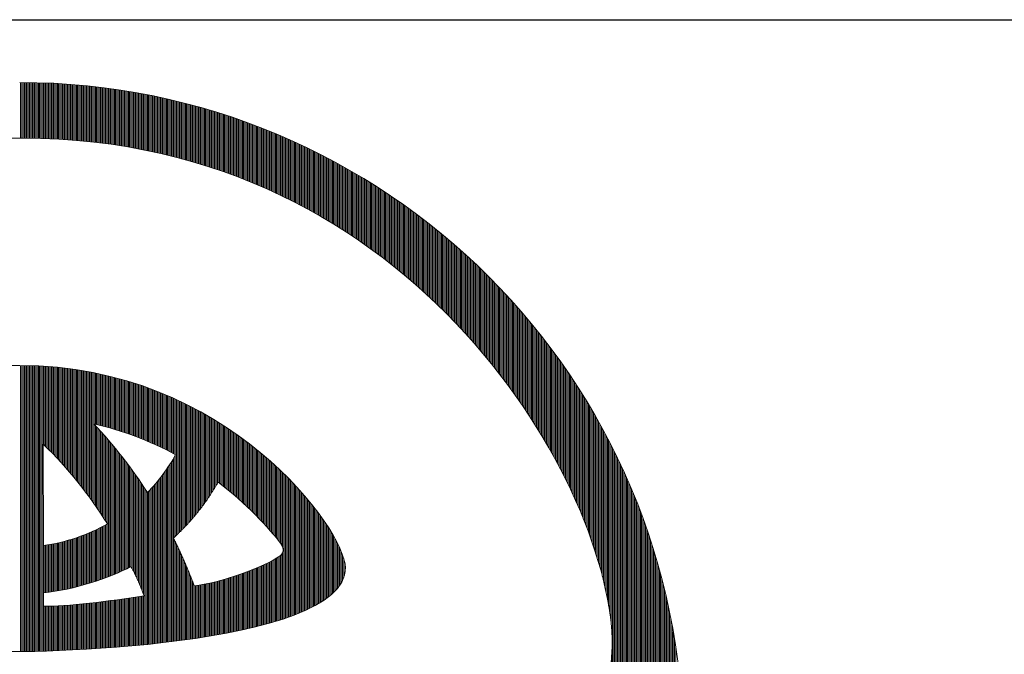
# Model space of a CAD drawing. Extents: x 0 to 8850, y 0 to 6300.
# Drawn here: x 7269 to 7366, y 636 to 699 of the extents above; entities that cross this region are included whole.
import ezdxf

# ---------------------------------------------------------------- set-up
doc = ezdxf.new("R2010")
doc.units = 0
doc.header["$LTSCALE"] = 60
doc.header["$MEASUREMENT"] = 0
doc.layers.get('0').update_dxf_attribs({"linetype": 'CONTINUOUS'})
doc.layers.add('logo', color=7, linetype='CONTINUOUS', lineweight=5)
doc.layers.add('WAKU', color=7, linetype='CONTINUOUS')

# ---------------------------------------------------------------- blocks, each defined once
blk = doc.blocks.new('A$C3dc51263')
at = {"linetype": 'Continuous'}
for p, q in [((0.093, 59.939), (0.093, 65.432)), ((0.218, 59.938), (0.218, 65.432)), ((0.343, 59.938), (0.343, 65.431)), ((0.468, 59.938), (0.468, 65.43)), ((0.593, 59.937), (0.593, 65.429)), ((0.718, 59.937), (0.718, 65.428)), ((0.843, 59.936), (0.843, 65.427)), ((0.968, 59.934), (0.968, 65.425)), ((1.093, 59.933), (1.093, 65.423)), ((1.218, 59.931), (1.218, 65.421)), ((1.343, 59.929), (1.343, 65.418)), ((1.468, 59.927), (1.468, 65.416)), ((1.593, 59.925), (1.593, 65.413)), ((1.718, 59.922), (1.718, 65.409)), ((1.843, 59.919), (1.843, 65.406)), ((1.968, 59.916), (1.968, 65.402)), ((2.093, 59.912), (2.093, 65.399)), ((2.218, 59.909), (2.218, 65.394)), ((2.343, 59.905), (2.343, 65.39)), ((2.468, 59.901), (2.468, 65.385)), ((2.593, 59.896), (2.593, 65.381)), ((2.718, 59.892), (2.718, 65.376)), ((2.843, 59.887), (2.843, 65.37)), ((2.968, 59.882), (2.968, 65.365)), ((3.093, 59.876), (3.093, 65.359)), ((3.218, 59.871), (3.218, 65.353)), ((3.343, 59.865), (3.343, 65.347)), ((3.468, 59.859), (3.468, 65.34)), ((3.593, 59.852), (3.593, 65.333)), ((3.718, 59.846), (3.718, 65.326)), ((3.843, 59.839), (3.843, 65.319)), ((3.968, 59.832), (3.968, 65.312)), ((4.093, 59.824), (4.093, 65.304)), ((4.218, 59.817), (4.218, 65.296)), ((4.343, 59.809), (4.343, 65.288)), ((4.468, 59.801), (4.468, 65.279)), ((4.593, 59.792), (4.593, 65.271)), ((4.718, 59.784), (4.718, 65.262)), ((4.843, 59.775), (4.843, 65.253)), ((4.968, 59.766), (4.968, 65.243)), ((5.093, 59.757), (5.093, 65.234)), ((5.218, 59.747), (5.218, 65.224)), ((5.343, 59.737), (5.343, 65.214)), ((5.468, 59.727), (5.468, 65.203)), ((5.593, 59.716), (5.593, 65.193)), ((5.718, 59.706), (5.718, 65.182)), ((5.843, 59.695), (5.843, 65.171)), ((5.968, 59.684), (5.968, 65.159)), ((6.093, 59.672), (6.093, 65.148)), ((6.218, 59.661), (6.218, 65.136)), ((6.343, 59.649), (6.343, 65.124)), ((6.468, 59.637), (6.468, 65.112)), ((6.593, 59.624), (6.593, 65.099)), ((6.718, 59.611), (6.718, 65.086)), ((6.843, 59.598), (6.843, 65.073)), ((6.968, 59.585), (6.968, 65.06)), ((7.093, 59.572), (7.093, 65.046)), ((7.218, 59.558), (7.218, 65.033)), ((7.343, 59.544), (7.343, 65.019)), ((7.468, 59.53), (7.468, 65.004)), ((7.593, 59.515), (7.593, 64.99)), ((7.718, 59.5), (7.718, 64.975)), ((7.843, 59.485), (7.843, 64.96)), ((7.968, 59.47), (7.968, 64.945)), ((8.093, 59.454), (8.093, 64.93)), ((8.218, 59.438), (8.218, 64.914)), ((8.343, 59.422), (8.343, 64.898)), ((8.468, 59.406), (8.468, 64.882)), ((8.593, 59.389), (8.593, 64.865)), ((8.718, 59.372), (8.718, 64.849)), ((8.843, 59.355), (8.843, 64.832)), ((8.968, 59.338), (8.968, 64.815)), ((9.093, 59.32), (9.093, 64.797)), ((9.218, 59.302), (9.218, 64.779)), ((9.343, 59.284), (9.343, 64.762)), ((9.468, 59.265), (9.468, 64.743)), ((9.593, 59.246), (9.593, 64.725)), ((9.718, 59.227), (9.718, 64.706)), ((9.843, 59.208), (9.843, 64.687)), ((9.968, 59.188), (9.968, 64.668)), ((10.093, 59.168), (10.093, 64.649)), ((10.218, 59.148), (10.218, 64.629)), ((10.343, 59.128), (10.343, 64.609)), ((10.468, 59.107), (10.468, 64.589)), ((10.593, 59.086), (10.593, 64.569)), ((10.718, 59.065), (10.718, 64.548)), ((10.843, 59.043), (10.843, 64.527)), ((10.968, 59.021), (10.968, 64.506)), ((11.093, 58.999), (11.093, 64.485)), ((11.218, 58.977), (11.218, 64.463)), ((11.343, 58.954), (11.343, 64.441)), ((11.468, 58.931), (11.468, 64.419)), ((11.593, 58.908), (11.593, 64.397)), ((11.718, 58.884), (11.718, 64.374)), ((11.843, 58.861), (11.843, 64.351)), ((11.968, 58.836), (11.968, 64.328)), ((12.093, 58.812), (12.093, 64.305)), ((12.218, 58.787), (12.218, 64.281)), ((12.343, 58.763), (12.343, 64.257)), ((12.468, 58.737), (12.468, 64.233)), ((12.593, 58.712), (12.593, 64.209)), ((12.718, 58.686), (12.718, 64.184)), ((12.843, 58.66), (12.843, 64.159)), ((12.968, 58.634), (12.968, 64.134)), ((13.093, 58.607), (13.093, 64.109)), ((13.218, 58.58), (13.218, 64.083)), ((13.343, 58.553), (13.343, 64.057)), ((13.468, 58.525), (13.468, 64.031)), ((13.593, 58.498), (13.593, 64.004)), ((13.718, 58.47), (13.718, 63.978)), ((13.843, 58.441), (13.843, 63.951)), ((13.968, 58.413), (13.968, 63.924)), ((14.093, 58.384), (14.093, 63.896)), ((14.218, 58.354), (14.218, 63.869)), ((14.343, 58.325), (14.343, 63.841)), ((14.468, 58.295), (14.468, 63.812)), ((14.593, 58.265), (14.593, 63.784)), ((14.718, 58.234), (14.718, 63.755)), ((14.843, 58.204), (14.843, 63.726)), ((14.968, 58.173), (14.968, 63.697)), ((15.093, 58.141), (15.093, 63.667)), ((15.218, 58.11), (15.218, 63.638)), ((15.343, 58.078), (15.343, 63.608)), ((15.468, 58.046), (15.468, 63.577)), ((15.593, 58.013), (15.593, 63.547)), ((15.718, 57.98), (15.718, 63.516)), ((15.843, 57.947), (15.843, 63.485)), ((15.968, 57.914), (15.968, 63.454)), ((16.093, 57.88), (16.093, 63.422)), ((16.218, 57.846), (16.218, 63.39)), ((16.343, 57.812), (16.343, 63.358)), ((16.468, 57.777), (16.468, 63.326)), ((16.593, 57.742), (16.593, 63.293)), ((16.718, 57.707), (16.718, 63.26)), ((16.843, 57.671), (16.843, 63.227)), ((16.968, 57.636), (16.968, 63.194)), ((17.093, 57.599), (17.093, 63.16)), ((17.218, 57.563), (17.218, 63.126)), ((17.343, 57.526), (17.343, 63.092)), ((17.468, 57.489), (17.468, 63.057)), ((17.593, 57.452), (17.593, 63.022)), ((17.718, 57.414), (17.718, 62.987)), ((17.843, 57.376), (17.843, 62.952)), ((17.968, 57.338), (17.968, 62.917)), ((18.093, 57.299), (18.093, 62.881)), ((18.218, 57.26), (18.218, 62.845)), ((18.343, 57.221), (18.343, 62.808)), ((18.468, 57.181), (18.468, 62.772)), ((18.593, 57.141), (18.593, 62.735)), ((18.718, 57.101), (18.718, 62.697)), ((18.843, 57.06), (18.843, 62.66)), ((18.968, 57.02), (18.968, 62.622)), ((19.093, 56.978), (19.093, 62.584)), ((19.218, 56.937), (19.218, 62.546)), ((19.343, 56.895), (19.343, 62.507)), ((19.468, 56.853), (19.468, 62.469)), ((19.593, 56.81), (19.593, 62.43)), ((19.718, 56.768), (19.718, 62.39)), ((19.843, 56.724), (19.843, 62.351)), ((19.968, 56.681), (19.968, 62.311)), ((20.093, 56.637), (20.093, 62.27)), ((20.218, 56.593), (20.218, 62.23)), ((20.343, 56.549), (20.343, 62.189)), ((20.468, 56.504), (20.468, 62.148)), ((20.593, 56.459), (20.593, 62.107)), ((20.718, 56.413), (20.718, 62.065)), ((20.843, 56.367), (20.843, 62.023)), ((20.968, 56.321), (20.968, 61.981)), ((21.093, 56.275), (21.093, 61.939)), ((21.218, 56.228), (21.218, 61.896)), ((21.343, 56.181), (21.343, 61.853)), ((21.468, 56.133), (21.468, 61.81)), ((21.593, 56.086), (21.593, 61.766)), ((21.718, 56.038), (21.718, 61.722)), ((21.843, 55.989), (21.843, 61.678)), ((21.968, 55.94), (21.968, 61.634)), ((22.093, 55.891), (22.093, 61.589)), ((22.218, 55.842), (22.218, 61.544)), ((22.343, 55.792), (22.343, 61.499)), ((22.468, 55.742), (22.468, 61.453)), ((22.593, 55.691), (22.593, 61.408)), ((22.718, 55.64), (22.718, 61.361)), ((22.843, 55.589), (22.843, 61.315)), ((22.968, 55.537), (22.968, 61.268)), ((23.093, 55.485), (23.093, 61.221)), ((23.218, 55.433), (23.218, 61.174)), ((23.343, 55.38), (23.343, 61.126)), ((23.468, 55.327), (23.468, 61.079)), ((23.593, 55.274), (23.593, 61.03)), ((23.718, 55.22), (23.718, 60.982)), ((23.843, 55.166), (23.843, 60.933)), ((23.968, 55.112), (23.968, 60.884)), ((24.093, 55.057), (24.093, 60.835)), ((24.218, 55.002), (24.218, 60.785)), ((24.343, 54.947), (24.343, 60.735)), ((24.468, 54.891), (24.468, 60.685)), ((24.593, 54.834), (24.593, 60.634)), ((24.718, 54.778), (24.718, 60.583)), ((24.843, 54.721), (24.843, 60.532)), ((24.968, 54.664), (24.968, 60.481)), ((25.093, 54.606), (25.093, 60.429)), ((25.218, 54.548), (25.218, 60.377)), ((25.343, 54.489), (25.343, 60.325)), ((25.468, 54.431), (25.468, 60.272)), ((25.593, 54.372), (25.593, 60.219)), ((25.718, 54.312), (25.718, 60.166)), ((25.843, 54.252), (25.843, 60.112)), ((25.968, 54.192), (25.968, 60.058)), ((26.093, 54.131), (26.093, 60.004)), ((26.218, 54.07), (26.218, 59.95)), ((26.343, 54.009), (26.343, 59.895)), ((26.468, 53.947), (26.468, 59.84)), ((26.593, 53.885), (26.593, 59.784)), ((26.718, 53.822), (26.718, 59.728)), ((26.843, 53.759), (26.843, 59.672)), ((26.968, 53.696), (26.968, 59.616)), ((27.093, 53.632), (27.093, 59.559)), ((27.218, 53.568), (27.218, 59.502)), ((27.343, 53.503), (27.343, 59.445)), ((27.468, 53.439), (27.468, 59.387)), ((27.593, 53.373), (27.593, 59.329)), ((27.718, 53.308), (27.718, 59.271)), ((27.843, 53.241), (27.843, 59.212)), ((27.968, 53.175), (27.968, 59.153)), ((28.093, 53.108), (28.093, 59.094)), ((28.218, 53.041), (28.218, 59.034)), ((28.343, 52.973), (28.343, 58.975)), ((28.468, 52.905), (28.468, 58.914)), ((28.593, 52.837), (28.593, 58.854)), ((28.718, 52.768), (28.718, 58.793)), ((28.843, 52.698), (28.843, 58.732)), ((28.968, 52.629), (28.968, 58.67)), ((29.093, 52.559), (29.093, 58.608)), ((29.218, 52.488), (29.218, 58.546)), ((29.343, 52.417), (29.343, 58.483)), ((29.468, 52.346), (29.468, 58.421)), ((29.593, 52.274), (29.593, 58.357)), ((29.718, 52.202), (29.718, 58.294)), ((29.843, 52.129), (29.843, 58.23)), ((29.968, 52.056), (29.968, 58.166)), ((30.093, 51.983), (30.093, 58.101)), ((30.218, 51.909), (30.218, 58.036)), ((30.343, 51.835), (30.343, 57.971)), ((30.468, 51.76), (30.468, 57.905)), ((30.593, 51.685), (30.593, 57.839)), ((30.718, 51.609), (30.718, 57.773)), ((30.843, 51.533), (30.843, 57.706)), ((30.968, 51.457), (30.968, 57.639)), ((31.093, 51.38), (31.093, 57.572)), ((31.218, 51.303), (31.218, 57.504)), ((31.343, 51.225), (31.343, 57.436)), ((31.468, 51.147), (31.468, 57.368)), ((31.593, 51.068), (31.593, 57.299)), ((31.718, 50.989), (31.718, 57.23)), ((31.843, 50.909), (31.843, 57.161)), ((31.968, 50.829), (31.968, 57.091)), ((32.093, 50.749), (32.093, 57.021)), ((32.218, 50.668), (32.218, 56.95)), ((32.343, 50.587), (32.343, 56.879)), ((32.468, 50.505), (32.468, 56.808)), ((32.593, 50.423), (32.593, 56.736)), ((32.718, 50.34), (32.718, 56.664)), ((32.843, 50.257), (32.843, 56.592)), ((32.968, 50.173), (32.968, 56.519)), ((33.093, 50.089), (33.093, 56.446)), ((33.218, 50.004), (33.218, 56.373)), ((33.343, 49.919), (33.343, 56.299)), ((33.468, 49.834), (33.468, 56.225)), ((33.593, 49.748), (33.593, 56.15)), ((33.718, 49.661), (33.718, 56.075)), ((33.843, 49.574), (33.843, 56)), ((33.968, 49.487), (33.968, 55.924)), ((34.093, 49.399), (34.093, 55.848)), ((34.218, 49.311), (34.218, 55.771)), ((34.343, 49.222), (34.343, 55.695)), ((34.468, 49.132), (34.468, 55.617)), ((34.593, 49.042), (34.593, 55.54)), ((34.718, 48.952), (34.718, 55.462)), ((34.843, 48.861), (34.843, 55.383)), ((34.968, 48.77), (34.968, 55.304)), ((35.093, 48.678), (35.093, 55.225)), ((35.218, 48.586), (35.218, 55.145)), ((35.343, 48.493), (35.343, 55.065)), ((35.468, 48.399), (35.468, 54.985)), ((35.593, 48.305), (35.593, 54.904)), ((35.718, 48.211), (35.718, 54.823)), ((35.843, 48.116), (35.843, 54.741)), ((35.968, 48.021), (35.968, 54.659)), ((36.093, 47.925), (36.093, 54.577)), ((36.218, 47.828), (36.218, 54.494)), ((36.343, 47.731), (36.343, 54.411)), ((36.468, 47.634), (36.468, 54.327)), ((36.593, 47.535), (36.593, 54.243)), ((36.718, 47.437), (36.718, 54.158)), ((36.843, 47.338), (36.843, 54.073)), ((36.968, 47.238), (36.968, 53.988)), ((37.093, 47.138), (37.093, 53.902)), ((37.218, 47.037), (37.218, 53.816)), ((37.343, 46.935), (37.343, 53.729)), ((37.468, 46.834), (37.468, 53.642)), ((37.593, 46.731), (37.593, 53.554)), ((37.718, 46.628), (37.718, 53.467)), ((37.843, 46.524), (37.843, 53.378)), ((37.968, 46.42), (37.968, 53.289)), ((38.093, 46.316), (38.093, 53.2)), ((38.218, 46.21), (38.218, 53.11)), ((38.343, 46.104), (38.343, 53.02)), ((38.468, 45.998), (38.468, 52.929)), ((38.593, 45.891), (38.593, 52.838)), ((38.718, 45.783), (38.718, 52.747)), ((38.843, 45.675), (38.843, 52.655)), ((38.968, 45.566), (38.968, 52.562)), ((39.093, 45.457), (39.093, 52.47)), ((39.218, 45.347), (39.218, 52.376)), ((39.343, 45.236), (39.343, 52.282)), ((39.468, 45.125), (39.468, 52.188)), ((39.593, 45.013), (39.593, 52.093)), ((39.718, 44.9), (39.718, 51.998)), ((39.843, 44.787), (39.843, 51.902)), ((39.968, 44.673), (39.968, 51.806)), ((40.093, 44.559), (40.093, 51.709)), ((40.218, 44.444), (40.218, 51.612)), ((40.343, 44.328), (40.343, 51.515)), ((40.468, 44.212), (40.468, 51.416)), ((40.593, 44.095), (40.593, 51.318)), ((40.718, 43.978), (40.718, 51.219)), ((40.843, 43.859), (40.843, 51.119)), ((40.968, 43.74), (40.968, 51.019)), ((41.093, 43.621), (41.093, 50.918)), ((41.218, 43.501), (41.218, 50.817)), ((41.343, 43.38), (41.343, 50.716)), ((41.468, 43.258), (41.468, 50.613)), ((41.593, 43.136), (41.593, 50.511)), ((41.718, 43.013), (41.718, 50.408)), ((41.843, 42.889), (41.843, 50.304)), ((41.968, 42.765), (41.968, 50.2)), ((42.093, 42.64), (42.093, 50.095)), ((42.218, 42.514), (42.218, 49.99)), ((42.343, 42.387), (42.343, 49.884)), ((42.468, 42.26), (42.468, 49.777)), ((42.593, 42.132), (42.593, 49.67)), ((42.718, 42.003), (42.718, 49.563)), ((42.843, 41.874), (42.843, 49.455)), ((42.968, 41.744), (42.968, 49.346)), ((43.093, 41.613), (43.093, 49.237)), ((43.218, 41.481), (43.218, 49.128)), ((43.343, 41.349), (43.343, 49.017)), ((43.468, 41.215), (43.468, 48.906)), ((43.593, 41.081), (43.593, 48.795)), ((43.718, 40.946), (43.718, 48.683)), ((43.843, 40.811), (43.843, 48.571)), ((43.968, 40.674), (43.968, 48.457)), ((44.093, 40.537), (44.093, 48.344)), ((44.218, 40.399), (44.218, 48.229)), ((44.343, 40.26), (44.343, 48.115)), ((44.468, 40.121), (44.468, 47.999)), ((44.593, 39.98), (44.593, 47.883)), ((44.718, 39.839), (44.718, 47.766)), ((44.843, 39.697), (44.843, 47.649)), ((44.968, 39.553), (44.968, 47.531)), ((45.093, 39.41), (45.093, 47.412)), ((45.218, 39.265), (45.218, 47.293)), ((45.343, 39.119), (45.343, 47.173)), ((45.468, 38.972), (45.468, 47.053)), ((45.593, 38.825), (45.593, 46.932)), ((45.718, 38.676), (45.718, 46.81)), ((45.843, 38.527), (45.843, 46.688)), ((45.968, 38.377), (45.968, 46.564)), ((46.093, 38.226), (46.093, 46.441)), ((46.218, 38.073), (46.218, 46.316)), ((46.343, 37.92), (46.343, 46.191)), ((46.468, 37.766), (46.468, 46.066)), ((46.593, 37.611), (46.593, 45.939)), ((46.718, 37.455), (46.718, 45.812)), ((46.843, 37.298), (46.843, 45.684)), ((46.968, 37.14), (46.968, 45.556)), ((47.093, 36.98), (47.093, 45.426)), ((47.218, 36.82), (47.218, 45.296)), ((47.343, 36.659), (47.343, 45.166)), ((47.468, 36.496), (47.468, 45.034)), ((47.593, 36.333), (47.593, 44.902)), ((47.718, 36.168), (47.718, 44.769)), ((47.843, 36.003), (47.843, 44.636)), ((47.968, 35.836), (47.968, 44.501)), ((48.093, 35.668), (48.093, 44.366)), ((48.218, 35.499), (48.218, 44.23)), ((48.343, 35.329), (48.343, 44.094)), ((48.468, 35.157), (48.468, 43.956)), ((48.593, 34.984), (48.593, 43.818)), ((48.718, 34.811), (48.718, 43.679)), ((48.843, 34.635), (48.843, 43.539)), ((48.968, 34.459), (48.968, 43.399)), ((49.093, 34.281), (49.093, 43.257)), ((49.218, 34.102), (49.218, 43.115)), ((49.343, 33.922), (49.343, 42.972)), ((49.468, 33.74), (49.468, 42.828)), ((49.593, 33.557), (49.593, 42.683)), ((49.718, 33.373), (49.718, 42.537)), ((49.843, 33.187), (49.843, 42.391)), ((49.968, 33), (49.968, 42.243)), ((50.093, 32.811), (50.093, 42.095)), ((50.218, 32.621), (50.218, 41.946)), ((50.343, 32.429), (50.343, 41.796)), ((50.468, 32.236), (50.468, 41.645)), ((50.593, 32.041), (50.593, 41.493)), ((50.718, 31.845), (50.718, 41.34)), ((50.843, 31.647), (50.843, 41.186)), ((50.968, 31.447), (50.968, 41.031)), ((51.093, 31.246), (51.093, 40.876)), ((51.218, 31.043), (51.218, 40.719)), ((51.343, 30.838), (51.343, 40.561)), ((51.468, 30.631), (51.468, 40.402)), ((51.593, 30.423), (51.593, 40.243)), ((51.718, 30.212), (51.718, 40.082)), ((51.843, 30), (51.843, 39.92)), ((51.968, 29.786), (51.968, 39.757)), ((52.093, 29.569), (52.093, 39.593)), ((52.218, 29.351), (52.218, 39.428)), ((52.343, 29.131), (52.343, 39.262)), ((52.468, 28.908), (52.468, 39.095)), ((52.593, 28.683), (52.593, 38.927)), ((52.718, 28.456), (52.718, 38.757)), ((52.843, 28.227), (52.843, 38.587)), ((52.968, 27.995), (52.968, 38.415)), ((53.093, 27.761), (53.093, 38.242)), ((53.218, 27.524), (53.218, 38.068)), ((53.343, 27.284), (53.343, 37.892)), ((0.093, 9.283), (0.093, 37.517)), ((0.218, 9.284), (0.218, 37.517)), ((0.343, 9.286), (0.343, 37.516)), ((0.468, 9.287), (0.468, 37.515)), ((0.593, 9.289), (0.593, 37.513)), ((0.718, 9.291), (0.718, 37.511)), ((0.843, 9.293), (0.843, 37.508)), ((0.968, 9.296), (0.968, 37.505)), ((1.093, 9.298), (1.093, 37.502)), ((1.218, 9.301), (1.218, 37.498)), ((1.343, 9.303), (1.343, 37.494)), ((1.468, 9.306), (1.468, 37.489)), ((1.593, 9.309), (1.593, 37.484)), ((1.718, 9.312), (1.718, 37.479)), ((1.843, 9.315), (1.843, 37.473)), ((1.968, 9.319), (1.968, 37.467)), ((2.093, 9.322), (2.093, 37.46)), ((2.218, 9.326), (2.218, 37.453)), ((2.343, 29.737), (2.343, 37.446)), ((2.468, 29.615), (2.468, 37.438)), ((2.593, 29.491), (2.593, 37.429)), ((2.718, 29.366), (2.718, 37.421)), ((2.843, 29.241), (2.843, 37.412)), ((2.968, 29.114), (2.968, 37.402)), ((3.093, 28.986), (3.093, 37.392)), ((3.218, 28.857), (3.218, 37.382)), ((3.343, 28.727), (3.343, 37.371)), ((3.468, 28.596), (3.468, 37.359)), ((3.593, 28.464), (3.593, 37.348)), ((3.718, 28.33), (3.718, 37.336)), ((3.843, 28.196), (3.843, 37.323)), ((3.968, 28.06), (3.968, 37.31)), ((4.093, 27.923), (4.093, 37.297)), ((4.218, 27.785), (4.218, 37.283)), ((4.343, 27.645), (4.343, 37.269)), ((4.468, 27.505), (4.468, 37.254)), ((4.593, 27.363), (4.593, 37.239)), ((4.718, 27.219), (4.718, 37.223)), ((4.843, 27.075), (4.843, 37.207)), ((4.968, 26.929), (4.968, 37.191)), ((5.093, 26.781), (5.093, 37.174)), ((5.218, 26.633), (5.218, 37.157)), ((5.343, 26.483), (5.343, 37.139)), ((5.468, 26.331), (5.468, 37.121)), ((5.593, 26.178), (5.593, 37.102)), ((5.718, 26.024), (5.718, 37.083)), ((5.843, 25.868), (5.843, 37.064)), ((5.968, 25.71), (5.968, 37.044)), ((6.093, 25.551), (6.093, 37.023)), ((6.218, 25.39), (6.218, 37.002)), ((6.343, 25.228), (6.343, 36.981)), ((6.468, 25.064), (6.468, 36.959)), ((6.593, 24.899), (6.593, 36.937)), ((6.718, 24.731), (6.718, 36.915)), ((53.468, 27.042), (53.468, 37.716)), ((53.593, 26.797), (53.593, 37.538)), ((53.718, 26.549), (53.718, 37.359)), ((53.843, 26.298), (53.843, 37.178)), ((53.968, 26.044), (53.968, 36.997)), ((6.843, 24.562), (6.843, 36.892)), ((6.968, 24.391), (6.968, 36.868)), ((7.093, 24.219), (7.093, 36.844)), ((7.218, 24.044), (7.218, 36.82)), ((7.343, 31.746), (7.343, 36.795)), ((7.468, 31.717), (7.468, 36.77)), ((7.593, 31.687), (7.593, 36.744)), ((7.718, 31.657), (7.718, 36.718)), ((7.843, 31.626), (7.843, 36.691)), ((7.968, 31.594), (7.968, 36.664)), ((8.093, 31.562), (8.093, 36.636)), ((8.218, 31.53), (8.218, 36.608)), ((8.343, 31.497), (8.343, 36.58)), ((8.468, 31.463), (8.468, 36.551)), ((8.593, 31.429), (8.593, 36.521)), ((8.718, 31.394), (8.718, 36.491)), ((8.843, 31.359), (8.843, 36.461)), ((8.968, 31.323), (8.968, 36.43)), ((9.093, 31.287), (9.093, 36.399)), ((9.218, 31.25), (9.218, 36.367)), ((9.343, 31.213), (9.343, 36.334)), ((9.468, 31.175), (9.468, 36.302)), ((9.593, 31.136), (9.593, 36.268)), ((9.718, 31.097), (9.718, 36.235)), ((9.843, 31.058), (9.843, 36.201)), ((9.968, 31.018), (9.968, 36.166)), ((10.093, 30.977), (10.093, 36.131)), ((10.218, 30.936), (10.218, 36.095)), ((10.343, 30.894), (10.343, 36.059)), ((10.468, 30.852), (10.468, 36.022)), ((10.593, 30.809), (10.593, 35.985)), ((10.718, 30.765), (10.718, 35.948)), ((54.093, 25.787), (54.093, 36.814)), ((54.218, 25.527), (54.218, 36.629)), ((54.343, 25.263), (54.343, 36.444)), ((54.468, 24.996), (54.468, 36.257)), ((54.593, 24.724), (54.593, 36.068)), ((10.843, 30.721), (10.843, 35.91)), ((10.968, 30.677), (10.968, 35.871)), ((11.093, 30.631), (11.093, 35.832)), ((11.218, 30.586), (11.218, 35.793)), ((11.343, 30.539), (11.343, 35.753)), ((11.468, 30.492), (11.468, 35.712)), ((11.593, 30.445), (11.593, 35.671)), ((11.718, 30.397), (11.718, 35.629)), ((11.843, 30.348), (11.843, 35.587)), ((11.968, 30.299), (11.968, 35.545)), ((12.093, 30.249), (12.093, 35.502)), ((12.218, 30.198), (12.218, 35.458)), ((12.343, 30.147), (12.343, 35.414)), ((12.468, 30.095), (12.468, 35.37)), ((12.593, 30.043), (12.593, 35.325)), ((12.718, 29.99), (12.718, 35.279)), ((12.843, 29.937), (12.843, 35.233)), ((12.968, 29.882), (12.968, 35.186)), ((13.093, 29.828), (13.093, 35.139)), ((13.218, 29.772), (13.218, 35.091)), ((13.343, 29.716), (13.343, 35.043)), ((13.468, 29.66), (13.468, 34.995)), ((54.718, 24.449), (54.718, 35.878)), ((54.843, 24.17), (54.843, 35.687)), ((54.968, 23.887), (54.968, 35.494)), ((55.093, 23.599), (55.093, 35.3)), ((55.218, 23.306), (55.218, 35.104)), ((13.593, 29.602), (13.593, 34.945)), ((13.718, 29.544), (13.718, 34.896)), ((13.843, 29.486), (13.843, 34.845)), ((13.968, 29.426), (13.968, 34.794)), ((14.093, 29.367), (14.093, 34.743)), ((14.218, 29.306), (14.218, 34.691)), ((14.343, 29.245), (14.343, 34.639)), ((14.468, 29.183), (14.468, 34.586)), ((14.593, 29.12), (14.593, 34.532)), ((14.718, 29.057), (14.718, 34.478)), ((14.843, 28.993), (14.843, 34.423)), ((14.968, 28.929), (14.968, 34.368)), ((15.093, 28.864), (15.093, 34.313)), ((15.218, 28.798), (15.218, 34.256)), ((15.343, 28.731), (15.343, 34.199)), ((15.468, 20.763), (15.468, 34.142)), ((15.593, 20.883), (15.593, 34.084)), ((15.718, 21.004), (15.718, 34.025)), ((55.343, 23.009), (55.343, 34.906)), ((55.468, 22.706), (55.468, 34.707)), ((55.593, 22.398), (55.593, 34.507)), ((55.718, 22.085), (55.718, 34.305)), ((55.843, 21.764), (55.843, 34.101)), ((15.843, 21.127), (15.843, 33.966)), ((15.968, 21.252), (15.968, 33.907)), ((16.093, 21.379), (16.093, 33.846)), ((16.218, 21.508), (16.218, 33.786)), ((16.343, 21.639), (16.343, 33.724)), ((16.468, 21.772), (16.468, 33.662)), ((16.593, 21.908), (16.593, 33.6)), ((16.718, 22.045), (16.718, 33.537)), ((16.843, 22.185), (16.843, 33.473)), ((16.968, 22.327), (16.968, 33.409)), ((17.093, 22.472), (17.093, 33.344)), ((17.218, 22.619), (17.218, 33.278)), ((17.343, 22.769), (17.343, 33.212)), ((17.468, 22.921), (17.468, 33.145)), ((17.593, 23.077), (17.593, 33.078)), ((55.968, 21.438), (55.968, 33.895)), ((56.093, 21.104), (56.093, 33.688)), ((56.218, 20.763), (56.218, 33.479)), ((56.343, 20.414), (56.343, 33.268)), ((56.468, 20.056), (56.468, 33.055)), ((17.718, 23.235), (17.718, 33.01)), ((17.843, 23.396), (17.843, 32.941)), ((17.968, 23.559), (17.968, 32.872)), ((18.093, 23.727), (18.093, 32.803)), ((18.218, 23.897), (18.218, 32.732)), ((18.343, 24.071), (18.343, 32.661)), ((18.468, 24.248), (18.468, 32.589)), ((18.593, 24.429), (18.593, 32.517)), ((18.718, 24.614), (18.718, 32.444)), ((18.843, 24.803), (18.843, 32.371)), ((18.968, 24.996), (18.968, 32.296)), ((19.093, 25.193), (19.093, 32.221)), ((19.218, 25.395), (19.218, 32.146)), ((19.343, 25.602), (19.343, 32.07)), ((56.593, 19.688), (56.593, 32.841)), ((56.718, 19.31), (56.718, 32.625)), ((56.843, 18.92), (56.843, 32.406)), ((56.968, 18.517), (56.968, 32.186)), ((7.343, 23.868), (7.343, 31.717)), ((7.468, 23.689), (7.468, 31.584)), ((7.593, 23.509), (7.593, 31.449)), ((7.718, 23.327), (7.718, 31.314)), ((7.843, 23.142), (7.843, 31.177)), ((19.468, 25.814), (19.468, 31.993)), ((19.593, 25.998), (19.593, 31.915)), ((19.718, 25.902), (19.718, 31.837)), ((19.843, 25.806), (19.843, 31.758)), ((19.968, 25.708), (19.968, 31.679)), ((20.093, 25.61), (20.093, 31.598)), ((20.218, 25.51), (20.218, 31.517)), ((20.343, 25.41), (20.343, 31.436)), ((20.468, 25.308), (20.468, 31.353)), ((20.593, 25.206), (20.593, 31.27)), ((20.718, 25.103), (20.718, 31.187)), ((20.843, 24.998), (20.843, 31.102)), ((57.093, 18.1), (57.093, 31.964)), ((57.218, 17.667), (57.218, 31.74)), ((57.343, 17.214), (57.343, 31.513)), ((57.468, 16.74), (57.468, 31.285)), ((7.968, 22.956), (7.968, 31.039)), ((8.093, 22.767), (8.093, 30.901)), ((8.218, 22.576), (8.218, 30.761)), ((8.343, 22.382), (8.343, 30.62)), ((8.468, 22.187), (8.468, 30.478)), ((8.593, 21.989), (8.593, 30.334)), ((8.718, 16.654), (8.718, 30.19)), ((20.968, 24.893), (20.968, 31.017)), ((21.093, 24.786), (21.093, 30.931)), ((21.218, 24.679), (21.218, 30.844)), ((21.343, 24.57), (21.343, 30.757)), ((21.468, 24.461), (21.468, 30.669)), ((21.593, 24.35), (21.593, 30.58)), ((21.718, 24.239), (21.718, 30.49)), ((21.843, 24.126), (21.843, 30.4)), ((21.968, 24.013), (21.968, 30.309)), ((22.093, 23.898), (22.093, 30.217)), ((22.218, 23.782), (22.218, 30.124)), ((57.593, 16.24), (57.593, 31.054)), ((57.718, 15.708), (57.718, 30.821)), ((57.843, 15.136), (57.843, 30.586)), ((57.968, 14.511), (57.968, 30.348)), ((58.093, 13.812), (58.093, 30.108)), ((8.843, 16.702), (8.843, 30.044)), ((8.968, 16.752), (8.968, 29.897)), ((9.093, 16.802), (9.093, 29.749)), ((9.218, 16.853), (9.218, 29.599)), ((9.343, 16.905), (9.343, 29.449)), ((9.468, 16.958), (9.468, 29.297)), ((9.593, 17.011), (9.593, 29.144)), ((22.343, 23.666), (22.343, 30.031)), ((22.468, 23.548), (22.468, 29.936)), ((22.593, 23.429), (22.593, 29.841)), ((22.718, 23.309), (22.718, 29.745)), ((22.843, 23.187), (22.843, 29.648)), ((22.968, 23.065), (22.968, 29.551)), ((23.093, 22.941), (23.093, 29.452)), ((23.218, 22.817), (23.218, 29.353)), ((23.343, 22.69), (23.343, 29.253)), ((23.468, 22.563), (23.468, 29.152)), ((58.218, 12.995), (58.218, 29.866)), ((58.343, 11.944), (58.343, 29.621)), ((58.468, -0.246), (58.468, 29.373)), ((9.718, 17.066), (9.718, 28.989)), ((9.843, 17.121), (9.843, 28.833)), ((9.968, 17.178), (9.968, 28.676)), ((10.093, 17.236), (10.093, 28.517)), ((10.218, 17.295), (10.218, 28.357)), ((10.343, 17.355), (10.343, 28.195)), ((15.093, 10.278), (15.093, 28.209)), ((15.218, 20.53), (15.218, 28.421)), ((15.343, 20.646), (15.343, 28.641)), ((23.593, 22.435), (23.593, 29.05)), ((23.718, 22.305), (23.718, 28.947)), ((23.843, 22.173), (23.843, 28.844)), ((23.968, 22.04), (23.968, 28.739)), ((24.093, 21.906), (24.093, 28.634)), ((24.218, 21.77), (24.218, 28.527)), ((24.343, 21.633), (24.343, 28.42)), ((24.468, 21.494), (24.468, 28.312)), ((24.593, 21.353), (24.593, 28.202)), ((58.593, -0.246), (58.593, 29.123)), ((58.718, -0.247), (58.718, 28.87)), ((58.843, -0.247), (58.843, 28.615)), ((58.968, -0.248), (58.968, 28.356)), ((10.468, 17.416), (10.468, 28.032)), ((10.593, 17.478), (10.593, 27.867)), ((10.718, 17.542), (10.718, 27.701)), ((10.843, 17.608), (10.843, 27.534)), ((10.968, 17.675), (10.968, 27.364)), ((11.093, 17.468), (11.093, 27.194)), ((14.468, 10.202), (14.468, 27.234)), ((14.593, 10.217), (14.593, 27.418)), ((14.718, 10.232), (14.718, 27.607)), ((14.843, 10.247), (14.843, 27.802)), ((14.968, 10.262), (14.968, 28.002)), ((24.718, 21.211), (24.718, 28.092)), ((24.843, 21.066), (24.843, 27.981)), ((24.968, 20.919), (24.968, 27.869)), ((25.093, 20.77), (25.093, 27.755)), ((25.218, 20.619), (25.218, 27.641)), ((25.343, 20.465), (25.343, 27.526)), ((25.468, 20.308), (25.468, 27.409)), ((25.593, 20.147), (25.593, 27.292)), ((59.093, -0.248), (59.093, 28.095)), ((59.218, -0.249), (59.218, 27.83)), ((59.343, -0.249), (59.343, 27.563)), ((59.468, -0.25), (59.468, 27.292)), ((11.218, 17.225), (11.218, 27.021)), ((11.343, 16.974), (11.343, 26.847)), ((11.468, 16.714), (11.468, 26.671)), ((11.593, 16.445), (11.593, 26.494)), ((11.718, 16.165), (11.718, 26.315)), ((13.718, 10.116), (13.718, 26.223)), ((13.843, 10.13), (13.843, 26.382)), ((13.968, 10.144), (13.968, 26.544)), ((14.093, 10.158), (14.093, 26.71)), ((14.218, 10.173), (14.218, 26.88)), ((14.343, 10.187), (14.343, 27.055)), ((25.718, 19.983), (25.718, 27.173)), ((25.843, 19.805), (25.843, 27.053)), ((25.968, 19.485), (25.968, 26.933)), ((26.093, 12.527), (26.093, 26.811)), ((26.218, 12.569), (26.218, 26.687)), ((26.343, 12.612), (26.343, 26.563)), ((26.468, 12.656), (26.468, 26.437)), ((26.593, 12.7), (26.593, 26.31)), ((59.593, -0.25), (59.593, 27.018)), ((59.718, -0.251), (59.718, 26.741)), ((59.843, -0.251), (59.843, 26.46)), ((11.843, 15.873), (11.843, 26.133)), ((11.968, 15.567), (11.968, 25.95)), ((12.093, 15.247), (12.093, 25.766)), ((12.218, 14.91), (12.218, 25.579)), ((12.343, 9.97), (12.343, 25.39)), ((12.968, 10.034), (12.968, 25.344)), ((13.093, 10.047), (13.093, 25.483)), ((13.218, 10.061), (13.218, 25.625)), ((13.343, 10.074), (13.343, 25.769)), ((13.468, 10.088), (13.468, 25.917)), ((13.593, 10.102), (13.593, 26.069)), ((26.718, 12.745), (26.718, 26.182)), ((26.843, 12.791), (26.843, 26.053)), ((26.968, 12.837), (26.968, 25.922)), ((27.093, 12.885), (27.093, 25.79)), ((27.218, 12.933), (27.218, 25.656)), ((27.343, 12.982), (27.343, 25.521)), ((27.468, 13.032), (27.468, 25.385)), ((59.968, -0.252), (59.968, 26.175)), ((60.093, -0.252), (60.093, 25.887)), ((60.218, -0.253), (60.218, 25.595)), ((60.343, -0.253), (60.343, 25.299)), ((12.468, 9.983), (12.468, 25.2)), ((12.593, 9.995), (12.593, 25.007)), ((12.718, 10.008), (12.718, 25.076)), ((12.843, 10.021), (12.843, 25.209)), ((27.593, 13.083), (27.593, 25.247)), ((27.718, 13.135), (27.718, 25.108)), ((27.843, 13.188), (27.843, 24.967)), ((27.968, 13.243), (27.968, 24.824)), ((28.093, 13.298), (28.093, 24.68)), ((28.218, 13.354), (28.218, 24.534)), ((28.343, 13.412), (28.343, 24.386)), ((60.468, -0.254), (60.468, 24.998)), ((60.593, -0.254), (60.593, 24.694)), ((60.718, -0.255), (60.718, 24.385)), ((28.468, 13.471), (28.468, 24.236)), ((28.593, 13.532), (28.593, 24.084)), ((28.718, 13.593), (28.718, 23.931)), ((28.843, 13.657), (28.843, 23.775)), ((28.968, 13.722), (28.968, 23.618)), ((29.093, 13.788), (29.093, 23.458)), ((60.843, -0.255), (60.843, 24.071)), ((60.968, -0.256), (60.968, 23.753)), ((61.093, -0.256), (61.093, 23.429)), ((29.218, 13.857), (29.218, 23.295)), ((29.343, 13.927), (29.343, 23.131)), ((29.468, 14), (29.468, 22.963)), ((29.593, 14.075), (29.593, 22.793)), ((29.718, 14.152), (29.718, 22.621)), ((29.843, 14.231), (29.843, 22.445)), ((61.218, -0.257), (61.218, 23.101)), ((61.343, -0.257), (61.343, 22.767)), ((61.468, -0.258), (61.468, 22.427)), ((7.718, 16.293), (7.718, 21.395)), ((7.843, 16.336), (7.843, 21.457)), ((7.968, 16.379), (7.968, 21.52)), ((8.093, 16.423), (8.093, 21.585)), ((8.218, 16.468), (8.218, 21.651)), ((8.343, 16.513), (8.343, 21.718)), ((8.468, 16.559), (8.468, 21.787)), ((8.593, 16.606), (8.593, 21.857)), ((29.968, 14.314), (29.968, 22.266)), ((30.093, 14.399), (30.093, 22.083)), ((30.218, 14.488), (30.218, 21.897)), ((30.343, 14.58), (30.343, 21.707)), ((30.468, 14.677), (30.468, 21.513)), ((61.593, -0.258), (61.593, 22.082)), ((61.718, -0.259), (61.718, 21.73)), ((61.843, -0.259), (61.843, 21.371)), ((5.343, 15.607), (5.343, 20.433)), ((5.468, 15.637), (5.468, 20.474)), ((5.593, 15.668), (5.593, 20.515)), ((5.718, 15.7), (5.718, 20.558)), ((5.843, 15.732), (5.843, 20.602)), ((5.968, 15.765), (5.968, 20.647)), ((6.093, 15.799), (6.093, 20.693)), ((6.218, 15.833), (6.218, 20.741)), ((6.343, 15.868), (6.343, 20.789)), ((6.468, 15.903), (6.468, 20.838)), ((6.593, 15.939), (6.593, 20.889)), ((6.718, 15.976), (6.718, 20.94)), ((6.843, 16.013), (6.843, 20.993)), ((6.968, 16.051), (6.968, 21.047)), ((7.093, 16.09), (7.093, 21.102)), ((7.218, 16.129), (7.218, 21.158)), ((7.343, 16.169), (7.343, 21.216)), ((7.468, 16.21), (7.468, 21.274)), ((7.593, 16.251), (7.593, 21.334)), ((30.593, 14.778), (30.593, 21.314)), ((30.718, 14.883), (30.718, 21.11)), ((30.843, 14.995), (30.843, 20.9)), ((30.968, 15.113), (30.968, 20.683)), ((31.093, 15.239), (31.093, 20.459)), ((61.968, -0.26), (61.968, 21.006)), ((62.093, -0.26), (62.093, 20.634)), ((2.343, 15.078), (2.343, 19.748)), ((2.468, 15.092), (2.468, 19.766)), ((2.593, 15.106), (2.593, 19.785)), ((2.718, 15.122), (2.718, 19.804)), ((2.843, 15.138), (2.843, 19.825)), ((2.968, 15.154), (2.968, 19.846)), ((3.093, 15.172), (3.093, 19.868)), ((3.218, 15.19), (3.218, 19.891)), ((3.343, 15.209), (3.343, 19.915)), ((3.468, 15.229), (3.468, 19.941)), ((3.593, 15.249), (3.593, 19.967)), ((3.718, 15.271), (3.718, 19.994)), ((3.843, 15.292), (3.843, 20.021)), ((3.968, 15.315), (3.968, 20.05)), ((4.093, 15.338), (4.093, 20.08)), ((4.218, 15.362), (4.218, 20.111)), ((4.343, 15.387), (4.343, 20.143)), ((4.468, 15.412), (4.468, 20.176)), ((4.593, 15.438), (4.593, 20.209)), ((4.718, 15.464), (4.718, 20.244)), ((4.843, 15.492), (4.843, 20.28)), ((4.968, 15.519), (4.968, 20.317)), ((5.093, 15.548), (5.093, 20.354)), ((5.218, 15.577), (5.218, 20.393)), ((15.218, 10.293), (15.218, 20.381)), ((15.343, 10.309), (15.343, 20.128)), ((15.468, 10.325), (15.468, 19.871)), ((15.593, 10.341), (15.593, 19.609)), ((31.218, 15.374), (31.218, 20.227)), ((31.343, 15.52), (31.343, 19.984)), ((31.468, 15.68), (31.468, 19.729)), ((31.593, 15.858), (31.593, 19.458)), ((62.218, -0.261), (62.218, 20.254)), ((62.343, -0.262), (62.343, 19.866)), ((62.468, -0.262), (62.468, 19.469)), ((15.718, 10.358), (15.718, 19.344)), ((15.843, 10.374), (15.843, 19.074)), ((15.968, 10.391), (15.968, 18.801)), ((16.093, 10.407), (16.093, 18.522)), ((25.343, 12.287), (25.343, 18.502)), ((25.468, 12.325), (25.468, 18.58)), ((25.593, 12.365), (25.593, 18.663)), ((25.718, 12.404), (25.718, 18.755)), ((25.843, 12.445), (25.843, 18.893)), ((25.968, 12.485), (25.968, 19.156)), ((31.718, 16.061), (31.718, 19.165)), ((31.843, 16.302), (31.843, 18.84)), ((31.968, 16.61), (31.968, 18.46)), ((62.593, -0.263), (62.593, 19.063)), ((62.718, -0.263), (62.718, 18.648)), ((16.218, 10.424), (16.218, 18.239)), ((16.343, 10.441), (16.343, 17.95)), ((16.468, 10.459), (16.468, 17.656)), ((23.343, 11.737), (23.343, 17.528)), ((23.468, 11.768), (23.468, 17.58)), ((23.593, 11.799), (23.593, 17.633)), ((23.718, 11.831), (23.718, 17.687)), ((23.843, 11.864), (23.843, 17.742)), ((23.968, 11.896), (23.968, 17.798)), ((24.093, 11.93), (24.093, 17.855)), ((24.218, 11.963), (24.218, 17.912)), ((24.343, 11.997), (24.343, 17.971)), ((24.468, 12.032), (24.468, 18.031)), ((24.593, 12.067), (24.593, 18.093)), ((24.718, 12.102), (24.718, 18.156)), ((24.843, 12.138), (24.843, 18.221)), ((24.968, 12.175), (24.968, 18.287)), ((25.093, 12.212), (25.093, 18.356)), ((25.218, 12.249), (25.218, 18.428)), ((32.093, 17.121), (32.093, 17.917)), ((62.843, -0.264), (62.843, 18.222)), ((62.968, -0.264), (62.968, 17.786)), ((16.593, 10.476), (16.593, 17.357)), ((16.718, 10.493), (16.718, 17.052)), ((16.843, 10.511), (16.843, 16.741)), ((20.593, 11.135), (20.593, 16.539)), ((20.718, 11.159), (20.718, 16.578)), ((20.843, 11.184), (20.843, 16.618)), ((20.968, 11.209), (20.968, 16.658)), ((21.093, 11.234), (21.093, 16.698)), ((21.218, 11.259), (21.218, 16.74)), ((21.343, 11.285), (21.343, 16.781)), ((21.468, 11.311), (21.468, 16.824)), ((21.593, 11.337), (21.593, 16.866)), ((21.718, 11.363), (21.718, 16.91)), ((21.843, 11.39), (21.843, 16.954)), ((21.968, 11.417), (21.968, 16.998)), ((22.093, 11.445), (22.093, 17.043)), ((22.218, 11.472), (22.218, 17.089)), ((22.343, 11.5), (22.343, 17.135)), ((22.468, 11.529), (22.468, 17.182)), ((22.593, 11.557), (22.593, 17.23)), ((22.718, 11.586), (22.718, 17.278)), ((22.843, 11.616), (22.843, 17.326)), ((22.968, 11.645), (22.968, 17.376)), ((23.093, 11.675), (23.093, 17.426)), ((23.218, 11.706), (23.218, 17.477)), ((63.093, -0.265), (63.093, 17.337)), ((63.218, -0.265), (63.218, 16.875)), ((16.968, 10.529), (16.968, 16.424)), ((17.093, 10.547), (17.093, 16.1)), ((17.218, 10.566), (17.218, 15.769)), ((17.343, 10.584), (17.343, 15.782)), ((17.468, 10.603), (17.468, 15.798)), ((17.593, 10.621), (17.593, 15.815)), ((17.718, 10.641), (17.718, 15.834)), ((17.843, 10.66), (17.843, 15.855)), ((17.968, 10.679), (17.968, 15.877)), ((18.093, 10.699), (18.093, 15.9)), ((18.218, 10.718), (18.218, 15.924)), ((18.343, 10.738), (18.343, 15.949)), ((18.468, 10.759), (18.468, 15.975)), ((18.593, 10.779), (18.593, 16.002)), ((18.718, 10.8), (18.718, 16.03)), ((18.843, 10.82), (18.843, 16.059)), ((18.968, 10.841), (18.968, 16.089)), ((19.093, 10.863), (19.093, 16.12)), ((19.218, 10.884), (19.218, 16.151)), ((19.343, 10.906), (19.343, 16.183)), ((19.468, 10.928), (19.468, 16.216)), ((19.593, 10.95), (19.593, 16.249)), ((19.718, 10.972), (19.718, 16.283)), ((19.843, 10.995), (19.843, 16.318)), ((19.968, 11.017), (19.968, 16.353)), ((20.093, 11.04), (20.093, 16.389)), ((20.218, 11.064), (20.218, 16.426)), ((20.343, 11.087), (20.343, 16.463)), ((20.468, 11.111), (20.468, 16.501)), ((63.343, -0.266), (63.343, 16.4)), ((63.468, -0.266), (63.468, 15.909)), ((10.843, 9.829), (10.843, 14.569)), ((10.968, 9.84), (10.968, 14.587)), ((11.093, 9.851), (11.093, 14.605)), ((11.218, 9.862), (11.218, 14.624)), ((11.343, 9.874), (11.343, 14.642)), ((11.468, 9.885), (11.468, 14.661)), ((11.593, 9.897), (11.593, 14.68)), ((11.718, 9.909), (11.718, 14.699)), ((11.843, 9.921), (11.843, 14.718)), ((11.968, 9.933), (11.968, 14.737)), ((12.093, 9.945), (12.093, 14.757)), ((12.218, 9.958), (12.218, 14.776)), ((63.593, -0.267), (63.593, 15.402)), ((63.718, -0.267), (63.718, 14.876)), ((2.343, 9.329), (2.343, 13.756)), ((2.468, 9.333), (2.468, 13.755)), ((2.593, 9.337), (2.593, 13.755)), ((2.718, 9.341), (2.718, 13.757)), ((2.843, 9.345), (2.843, 13.759)), ((2.968, 9.349), (2.968, 13.762)), ((3.093, 9.354), (3.093, 13.766)), ((3.218, 9.358), (3.218, 13.77)), ((3.343, 9.363), (3.343, 13.775)), ((3.468, 9.367), (3.468, 13.78)), ((3.593, 9.372), (3.593, 13.787)), ((3.718, 9.377), (3.718, 13.793)), ((3.843, 9.382), (3.843, 13.8)), ((3.968, 9.387), (3.968, 13.808)), ((4.093, 9.392), (4.093, 13.815)), ((4.218, 9.397), (4.218, 13.824)), ((4.343, 9.403), (4.343, 13.832)), ((4.468, 9.408), (4.468, 13.841)), ((4.593, 9.414), (4.593, 13.85)), ((4.718, 9.42), (4.718, 13.86)), ((4.843, 9.425), (4.843, 13.87)), ((4.968, 9.431), (4.968, 13.88)), ((5.093, 9.437), (5.093, 13.89)), ((5.218, 9.444), (5.218, 13.901)), ((5.343, 9.45), (5.343, 13.912)), ((5.468, 9.456), (5.468, 13.923)), ((5.593, 9.463), (5.593, 13.935)), ((5.718, 9.469), (5.718, 13.946)), ((5.843, 9.476), (5.843, 13.958)), ((5.968, 9.483), (5.968, 13.97)), ((6.093, 9.489), (6.093, 13.982)), ((6.218, 9.496), (6.218, 13.995)), ((6.343, 9.503), (6.343, 14.008)), ((6.468, 9.511), (6.468, 14.02)), ((6.593, 9.518), (6.593, 14.034)), ((6.718, 9.525), (6.718, 14.047)), ((6.843, 9.533), (6.843, 14.06)), ((6.968, 9.54), (6.968, 14.074)), ((7.093, 9.548), (7.093, 14.088)), ((7.218, 9.556), (7.218, 14.102)), ((7.343, 9.564), (7.343, 14.116)), ((7.468, 9.572), (7.468, 14.13)), ((7.593, 9.58), (7.593, 14.144)), ((7.718, 9.588), (7.718, 14.159)), ((7.843, 9.596), (7.843, 14.174)), ((7.968, 9.605), (7.968, 14.188)), ((8.093, 9.613), (8.093, 14.203)), ((8.218, 9.622), (8.218, 14.219)), ((8.343, 9.631), (8.343, 14.234)), ((8.468, 9.64), (8.468, 14.249)), ((8.593, 9.648), (8.593, 14.265)), ((8.718, 9.658), (8.718, 14.281)), ((8.843, 9.667), (8.843, 14.297)), ((8.968, 9.676), (8.968, 14.313)), ((9.093, 9.685), (9.093, 14.329)), ((9.218, 9.695), (9.218, 14.345)), ((9.343, 9.705), (9.343, 14.361)), ((9.468, 9.714), (9.468, 14.378)), ((9.593, 9.724), (9.593, 14.395)), ((9.718, 9.734), (9.718, 14.412)), ((9.843, 9.744), (9.843, 14.428)), ((9.968, 9.754), (9.968, 14.446)), ((10.093, 9.765), (10.093, 14.463)), ((10.218, 9.775), (10.218, 14.48)), ((10.343, 9.786), (10.343, 14.498)), ((10.468, 9.796), (10.468, 14.515)), ((10.593, 9.807), (10.593, 14.533)), ((10.718, 9.818), (10.718, 14.551)), ((63.843, -0.268), (63.843, 14.331)), ((63.968, -0.268), (63.968, 13.762)), ((64.093, -0.269), (64.093, 13.167)), ((64.218, -0.269), (64.218, 12.544)), ((64.343, -0.27), (64.343, 11.886)), ((64.468, -0.27), (64.468, 11.188)), ((64.593, -0.271), (64.593, 10.442)), ((64.718, -0.271), (64.718, 9.637))]:
    blk.add_line(p, q, dxfattribs=at)
for p, q in [((2.336, 19.747), (2.332, 29.748)), ((12.617, 24.97), (12.617, 24.97)), ((2.336, 19.747), (2.336, 19.747))]:
    blk.add_line(p, q)
for centre, radius, start, end in [((0, 0), 65.432, 0.00138, 89.99781), ((0, 0), 65.432, 0.00138, 89.99781), ((-26.814, -0.416), 46.896, 32.77386, 43.31434), ((-0.061, -0.018), 32.616, 61.7395, 76.94174), ((-27.046, -0.364), 42.069, 31.93901, 45.70668), ((-0.167, 37.31), 17.769, 316.01219, 331.05332), ((-0.051, 37.165), 17.58, 277.80392, 299.68278)]:
    blk.add_arc(centre, radius, start, end)
for points, weights in [([(-42.739, 42.321), (-31.166, 53.834), (-16.06, 60.023), (0.264, 59.938)], [1, 0.948920007077, 0.948920007077, 1]), ([(0.003, 37.517), (-13.857, 37.538), (-25.864, 30.616), (-32.791, 18.612)], [1, 0.910399122078, 0.910399122078, 1]), ([(15.168, 20.483), (16.922, 22.086), (18.405, 23.943), (19.58, 26.008)], [1, 0.991865677899, 0.991865677899, 1]), ([(17.218, 15.769), (16.619, 17.376), (15.934, 18.949), (15.168, 20.483)], [1, 0.999058487795, 0.999058487795, 1]), ([(10.98, 17.681), (11.482, 16.749), (11.911, 15.781), (12.264, 14.784)], [1, 0.998017831338, 0.998017831338, 1])]:
    blk.add_rational_spline(points, weights, degree=3)
blk.add_open_spline([(0.264, 59.938), (39.134, 59.938), (58.454, 25.379), (58.454, 9.796), (58.454, -14.068), (7.896, -14.014), (5.742, -14.014)], degree=3, knots=[0, 0, 0, 0, 1, 1, 1, 2, 2, 2, 2])
for points, degree in [([(0.264, 59.938), (39.134, 59.938), (58.454, 25.379), (58.454, 9.796)], 3), ([(32.125, 17.547), (32.125, 21.291), (20.451, 37.517), (0.003, 37.517)], 3), ([(32.125, 17.547), (32.125, 21.291), (20.451, 37.517), (0.003, 37.517)], 3), ([(19.58, 26.008), (22.296, 23.946), (24.623, 21.477), (25.822, 19.843)], 3), ([(19.58, 26.008), (22.296, 23.946), (24.623, 21.477), (25.822, 19.843)], 3), ([(25.822, 19.843), (25.963, 19.6), (25.995, 19.342)], 2), ([(25.822, 19.843), (25.963, 19.6), (25.995, 19.342)], 2), ([(25.694, 18.734), (24.212, 17.652), (19.602, 16.011), (17.218, 15.769)], 3), ([(25.694, 18.734), (24.212, 17.652), (19.602, 16.011), (17.218, 15.769)], 3), ([(25.995, 19.342), (25.99, 19.117), (25.888, 18.894), (25.694, 18.734)], 3), ([(25.995, 19.342), (25.99, 19.117), (25.888, 18.894), (25.694, 18.734)], 3), ([(-2.835, 9.327), (0.171, 9.059), (32.125, 9.622), (32.125, 17.547)], 3), ([(-2.835, 9.327), (0.171, 9.059), (32.125, 9.622), (32.125, 17.547)], 3), ([(2.341, 15.078), (5.405, 15.401), (8.819, 16.507), (10.98, 17.681)], 3), ([(2.341, 13.756), (2.341, 14.197), (2.341, 14.637), (2.341, 15.078)], 3), ([(12.264, 14.784), (8.979, 14.265), (4.545, 13.732), (2.341, 13.756)], 3), ([(58.454, 9.796), (58.454, 5.83), (57.058, 2.524), (54.719, -0.231)], 3)]:
    blk.add_open_spline(points, degree=degree)

msp = doc.modelspace()

# ---------------------------------------------------------------- linework, layer by layer
at = {"layer": 'WAKU', "color": 0, "linetype": 'Continuous'}
msp.add_line((7106.554, 699.074), (8621, 699.074), dxfattribs=at)

# ---------------------------------------------------------------- block references
at = {"layer": 'logo', "color": 1}
msp.add_blockref('A$C3dc51263', (7268.554, 627.449), dxfattribs=at)

doc.saveas('drawing.dxf')
